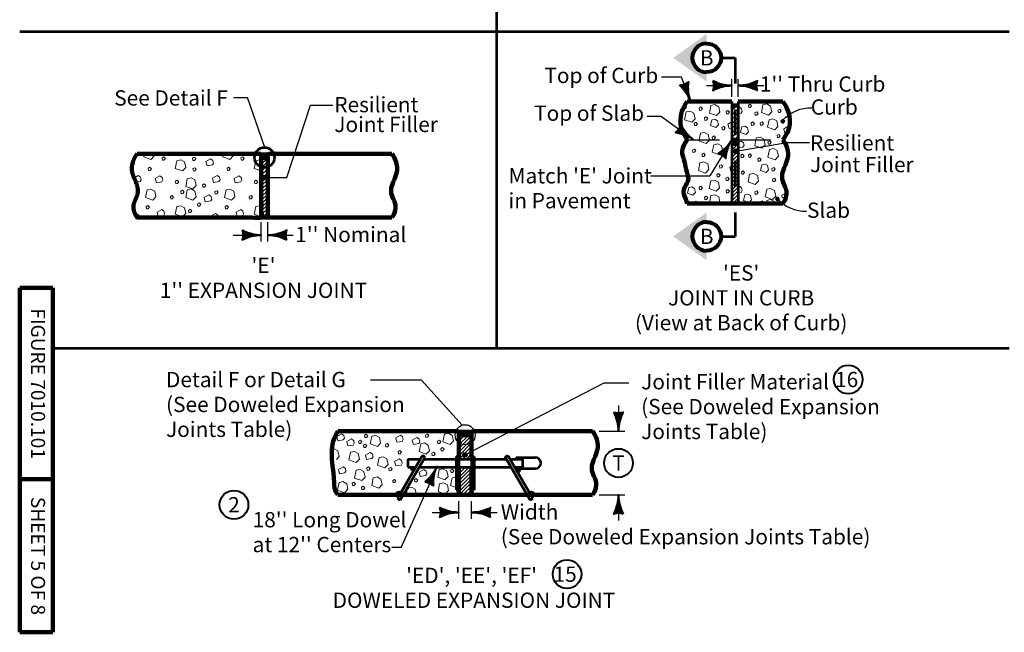
# Model space of a CAD drawing. Units: feet. Extents: x 17533 to 20668, y 8976 to 10990.
# Drawn here: x 17533 to 19077, y 8980 to 9941 of the extents above; entities that cross this region are included whole.
import ezdxf
from ezdxf.enums import TextEntityAlignment as Align

# ---------------------------------------------------------------- set-up
doc = ezdxf.new("R2010")
doc.units = ezdxf.units.FT
doc.header["$MEASUREMENT"] = 0
doc.linetypes.add('DGN Style 3', pattern=[70.6763, 50.483072, -20.193229])
doc.linetypes.add('DGN Style 4', pattern=[80.823398, 40.386457, -20.193229, 0.050483, -20.193229])
for name, color, linetype, lineweight in [('dsnStdBlock', 7, 'Continuous', 140), ('dsnStdLineWork', 7, 'Continuous', 30), ('dsnStdSection', 200, 'DGN Style 4', 53), ('Level 2', 7, 'Continuous', 0), ('Level 3', 7, 'Continuous', 0), ('Level 5', 7, 'Continuous', 0)]:
    doc.layers.add(name, color=color, linetype=linetype, lineweight=lineweight)
doc.styles.add('Style-Arial', font='ARIAL.TTF')

# ---------------------------------------------------------------- blocks, each defined once
blk = doc.blocks.new('DOT')
at = {"layer": 'Level 2', "color": 140, "linetype": 'Continuous', "lineweight": 30, "flags": 128}
blk.add_lwpolyline([(-0.3, -3.2), (0.9, -2.7), (2.7, -2.1), (3.1, -0.2), (2.8, 1.4), (1.7, 2.9), (-0.1, 2.7), (-1.9, 2.5), (-2.8, 1), (-3, -0.5), (-1.9, -2.6), (-0.5, -2.7), (1.3, -2.3), (2.8, -1.1), (2.8, 0.7), (1.6, 2.1), (-0.1, 2.2), (-1.9, 1.9), (-2.2, 0.8), (-2.6, -0.4), (-1.7, -1.9), (-0.3, -1.9), (1.2, -1.6), (2.3, -0.8), (1.7, 0.7), (0.6, 1.6), (-1, 1.7), (-1.4, 0.9), (-1.8, -0.1), (-1.1, -1.3), (0.1, -1.6), (1.1, -1), (1.1, 0.1), (0.6, 0.9), (-0.4, 1.2), (-0.9, 0.8), (-1.2, 0.1), (-0.7, -0.8), (0, -1), (0.7, -0.5), (0.6, 0.1), (0.1, 0.5), (-0.6, 0.5), (-0.6, 0), (0, -0.3)], dxfattribs=at)
at = {"layer": 'Level 2', "color": 140, "linetype": 'Continuous', "lineweight": 30}
blk.add_circle((0, 0), 3.5, dxfattribs=at)
blk = doc.blocks.new('CIR35')
at = {"layer": 'Level 2', "color": 6, "linetype": 'Continuous', "lineweight": 40}
blk.add_circle((0, 0), 15, dxfattribs=at)
blk = doc.blocks.new('MLD')
at = {"layer": 'Level 2', "color": 140, "linetype": 'Continuous', "lineweight": 0}
blk.add_line((0, 0), (-19.2, 0), dxfattribs=at)
at = {"layer": 'Level 2', "color": 140, "linetype": 'Continuous', "lineweight": 40, "flags": 128}
blk.add_lwpolyline([(-20, 5, -0.156), (-20, -5, -0.123106), (0, 0, -0.123106)], format="xyb", close=True, dxfattribs=at)
blk.add_lwpolyline([(-18.8, 3.6), (-18.1, 0), (-18.9, -3.6), (-14.6, -1.5), (-7.7, 0), (-15.1, 1.7), (-18.2, 3.1), (-17.4, 0), (-17.7, -2.3), (-14.9, -1), (-11.1, 0), (-15.2, 1.2), (-17.3, 1.9), (-16.9, -1.2), (-14.1, 0), (-16.3, 0.7), (-16.3, -0.4), (-15.3, 0)], dxfattribs=at)
blk = doc.blocks.new('MLD_1')
at = {"layer": 'Level 2', "color": 140, "linetype": 'Continuous', "lineweight": 0}
blk.add_line((0, 0), (-19.2, 0), dxfattribs=at)
at = {"layer": 'Level 2', "color": 140, "linetype": 'Continuous', "lineweight": 40, "flags": 128}
blk.add_lwpolyline([(-20, 5, -0.156), (-20, -5, -0.123106), (0, 0, -0.123106)], format="xyb", close=True, dxfattribs=at)
blk.add_lwpolyline([(-18.8, 3.6), (-18.1, 0), (-18.9, -3.6), (-14.6, -1.5), (-7.7, 0), (-15.1, 1.7), (-18.2, 3.1), (-17.4, 0), (-17.7, -2.3), (-14.9, -1), (-11.1, 0), (-15.2, 1.2), (-17.3, 1.9), (-16.9, -1.2), (-14.1, 0), (-16.3, 0.7), (-16.3, -0.4), (-15.3, 0)], dxfattribs=at)
blk = doc.blocks.new('MLD_2')
at = {"layer": 'Level 2', "color": 140, "linetype": 'Continuous', "lineweight": 0}
blk.add_line((0, 0), (-19.2, 0), dxfattribs=at)
at = {"layer": 'Level 2', "color": 140, "linetype": 'Continuous', "lineweight": 40, "flags": 128}
blk.add_lwpolyline([(-20, 5, -0.156), (-20, -5, -0.123106), (0, 0, -0.123106)], format="xyb", close=True, dxfattribs=at)
blk.add_lwpolyline([(-18.8, 3.6), (-18.1, 0), (-18.9, -3.6), (-14.6, -1.5), (-7.7, 0), (-15.1, 1.7), (-18.2, 3.1), (-17.4, 0), (-17.7, -2.3), (-14.9, -1), (-11.1, 0), (-15.2, 1.2), (-17.3, 1.9), (-16.9, -1.2), (-14.1, 0), (-16.3, 0.7), (-16.3, -0.4), (-15.3, 0)], dxfattribs=at)
blk = doc.blocks.new('MLD_4')
at = {"layer": 'Level 2', "color": 140, "linetype": 'Continuous', "lineweight": 0}
blk.add_line((0, 0), (-19.2, 0), dxfattribs=at)
at = {"layer": 'Level 2', "color": 140, "linetype": 'Continuous', "lineweight": 40, "flags": 128}
blk.add_lwpolyline([(-20, 5, -0.156), (-20, -5, -0.123106), (0, 0, -0.123106)], format="xyb", close=True, dxfattribs=at)
blk.add_lwpolyline([(-18.8, 3.6), (-18.1, 0), (-18.9, -3.6), (-14.6, -1.5), (-7.7, 0), (-15.1, 1.7), (-18.2, 3.1), (-17.4, 0), (-17.7, -2.3), (-14.9, -1), (-11.1, 0), (-15.2, 1.2), (-17.3, 1.9), (-16.9, -1.2), (-14.1, 0), (-16.3, 0.7), (-16.3, -0.4), (-15.3, 0)], dxfattribs=at)
blk = doc.blocks.new('MLD_3')
at = {"layer": 'Level 2', "color": 140, "linetype": 'Continuous', "lineweight": 0}
blk.add_line((0, 0), (-19.2, 0), dxfattribs=at)
at = {"layer": 'Level 2', "color": 140, "linetype": 'Continuous', "lineweight": 40, "flags": 128}
blk.add_lwpolyline([(-20, 5, -0.156), (-20, -5, -0.123106), (0, 0, -0.123106)], format="xyb", close=True, dxfattribs=at)
blk.add_lwpolyline([(-18.8, 3.6), (-18.1, 0), (-18.9, -3.6), (-14.6, -1.5), (-7.7, 0), (-15.1, 1.7), (-18.2, 3.1), (-17.4, 0), (-17.7, -2.3), (-14.9, -1), (-11.1, 0), (-15.2, 1.2), (-17.3, 1.9), (-16.9, -1.2), (-14.1, 0), (-16.3, 0.7), (-16.3, -0.4), (-15.3, 0)], dxfattribs=at)
blk = doc.blocks.new('MLD_6')
at = {"layer": 'Level 2', "color": 140, "linetype": 'Continuous', "lineweight": 0}
blk.add_line((0, 0), (-19.2, 0), dxfattribs=at)
at = {"layer": 'Level 2', "color": 140, "linetype": 'Continuous', "lineweight": 40, "flags": 128}
blk.add_lwpolyline([(-20, 5, -0.156), (-20, -5, -0.123106), (0, 0, -0.123106)], format="xyb", close=True, dxfattribs=at)
blk.add_lwpolyline([(-18.8, 3.6), (-18.1, 0), (-18.9, -3.6), (-14.6, -1.5), (-7.7, 0), (-15.1, 1.7), (-18.2, 3.1), (-17.4, 0), (-17.7, -2.3), (-14.9, -1), (-11.1, 0), (-15.2, 1.2), (-17.3, 1.9), (-16.9, -1.2), (-14.1, 0), (-16.3, 0.7), (-16.3, -0.4), (-15.3, 0)], dxfattribs=at)
blk = doc.blocks.new('SA')
at = {"layer": 'dsnStdSection', "linetype": 'Continuous', "lineweight": 0, "extrusion": (0, 0, -1)}
blk.add_hatch(color=200, dxfattribs=at).paths.add_polyline_path([(0, 150, 1.000091), (0, -150), (0, -150), (0, -250), (-350, 0), (0, 250), (0, 150)])
at = {"layer": 'dsnStdSection', "color": 200, "linetype": 'Continuous', "lineweight": 80}
blk.add_arc((0, 0), 150, 90.0052, 269.9948, dxfattribs=at)
at = {"layer": 'dsnStdSection', "color": 200, "linetype": 'Continuous', "lineweight": 80, "extrusion": (0, 0, -1)}
blk.add_arc((0, 0), 150, 90.0052, 269.9948, dxfattribs=at)
blk = doc.blocks.new('SA_1')
at = {"layer": 'dsnStdSection', "linetype": 'Continuous', "lineweight": 0, "extrusion": (0, 0, -1)}
blk.add_hatch(color=256, dxfattribs=at).paths.add_polyline_path([(0, 150, 1.000091), (0, -150), (0, -150), (0, -250), (-350, 0), (0, 250), (0, 150)])
at = {"layer": 'dsnStdSection', "linetype": 'Continuous', "lineweight": 80}
blk.add_arc((0, 0), 150, 90.0052, 269.9948, dxfattribs=at)
at = {"layer": 'dsnStdSection', "linetype": 'Continuous', "lineweight": 80, "extrusion": (0, 0, -1)}
blk.add_arc((0, 0), 150, 90.0052, 269.9948, dxfattribs=at)
blk = doc.blocks.new('CIR35_2')
at = {"layer": 'Level 2', "color": 140, "linetype": 'Continuous', "lineweight": 40}
blk.add_circle((0, 0), 15, dxfattribs=at)

msp = doc.modelspace()

# ---------------------------------------------------------------- linework, layer by layer
at = {"layer": 'dsnStdLineWork', "color": 7, "linetype": 'Continuous', "lineweight": 53}
for p, q in [((18280.8, 10990), (18280.8, 9425.1)), ((17532.5, 9922.5), (18280.8, 9922.5)), ((18280.8, 9922.5), (19084.8, 9922.5)), ((19084.8, 9425.1), (17584.5, 9425.1))]:
    msp.add_line(p, q, dxfattribs=at)
at = {"layer": 'Level 2', "color": 200, "linetype": 'DGN Style 4', "lineweight": 53}
for p, q in [((18632.8, 9881), (18654.9, 9881)), ((18654.9, 9881), (18654.9, 9601)), ((18632.8, 9601), (18654.9, 9601))]:
    msp.add_line(p, q, dxfattribs=at)
at = {"layer": 'Level 2', "color": 140, "linetype": 'Continuous', "lineweight": 30}
for p, q in [((18570.8, 9850.6), (18539.2, 9850.6)), ((18585.1, 9812.5), (18570.8, 9850.6)), ((18649.9, 9820), (18649.9, 9847.4)), ((18659.9, 9820), (18659.9, 9847.4)), ((18609.8, 9837.4), (18649.9, 9837.4)), ((18659.9, 9837.4), (18700.1, 9837.4)), ((17868.2, 9818.7), (17889.9, 9818.7)), ((17916.9, 9740.5), (17889.9, 9818.7)), ((17951.7, 9693.1), (17988.9, 9806.7)), ((17988.9, 9806.7), (18023.8, 9806.7)), ((18539.2, 9789.1), (18517, 9789.1)), ((18539.2, 9789.1), (18589.9, 9752.5)), ((18649.9, 9752.5), (18615.3, 9696.1)), ((18656, 9734.4), (18736.4, 9748.1)), ((18736.4, 9748.1), (18771.4, 9748.1)), ((17916.1, 9693.1), (17951.7, 9693.1)), ((18522.2, 9696.1), (18615.3, 9696.1)), ((17911.6, 9593), (17911.6, 9623)), ((17921.6, 9593), (17921.6, 9623)), ((17867.5, 9603), (17911.6, 9603)), ((17921.6, 9603), (17961.7, 9603)), ((18163.1, 9375.4), (18082.9, 9375.4)), ((18226.7, 9304.7), (18163.1, 9375.4)), ((18230.9, 9258.2), (18449.5, 9371.5)), ((18449.5, 9371.5), (18488.2, 9371.5)), ((18472, 9335.5), (18472, 9295.5)), ((18441.4, 9295.5), (18482, 9295.5)), ((18131.1, 9112.9), (18187.3, 9239.2)), ((18441.4, 9195.5), (18482, 9195.5)), ((18472, 9195.5), (18472, 9155.5)), ((18221.4, 9158.1), (18221.4, 9185.5)), ((18241.4, 9158.1), (18241.4, 9185.5)), ((18179.4, 9168.1), (18221.4, 9168.1)), ((18241.4, 9168.1), (18281.5, 9168.1)), ((18131.1, 9112.9), (18116.6, 9112.9))]:
    msp.add_line(p, q, dxfattribs=at)
at = {"layer": 'Level 2', "color": 7, "linetype": 'Continuous', "lineweight": 106}
for p, q in [((18649.9, 9812.5), (18579.9, 9812.5)), ((18729.9, 9812.5), (18659.9, 9812.5)), ((18649.9, 9806.3), (18659.9, 9806.3)), ((18649.9, 9752.5), (18659.9, 9752.5)), ((18649.9, 9751.3), (18659.9, 9751.3)), ((18649.9, 9746.3), (18659.9, 9746.3)), ((17911.2, 9729.2), (17921.9, 9729.2)), ((17921.6, 9729.2), (17921.6, 9724.2)), ((17924.1, 9730.4), (18116.6, 9730.4)), ((18579.9, 9652.5), (18729.9, 9652.5)), ((17921.6, 9630.4), (18116.6, 9630.4)), ((18031.4, 9295.5), (18218.9, 9295.5)), ((18221, 9294.2), (18241.7, 9294.2)), ((18221.4, 9293), (18221.4, 9289.2)), ((18221.4, 9289.2), (18221.4, 9251.7)), ((18221.4, 9289.2), (18241.4, 9289.2)), ((18241.4, 9289.2), (18241.4, 9293)), ((18241.4, 9289.2), (18241.4, 9251.7)), ((18243.9, 9295.5), (18431.4, 9295.5)), ((18221.4, 9239.2), (18221.4, 9195.5)), ((18241.4, 9239.2), (18241.4, 9195.5)), ((18221.4, 9195.5), (18031.4, 9195.5)), ((18241.4, 9195.5), (18221.4, 9195.5)), ((18241.4, 9195.5), (18431.4, 9195.5))]:
    msp.add_line(p, q, dxfattribs=at)
at = {"layer": 'Level 2', "color": 7, "linetype": 'Continuous', "lineweight": 53}
for p, q in [((18649.9, 9812.5), (18649.9, 9652.5)), ((18659.9, 9812.5), (18659.9, 9652.5)), ((18125.2, 9189.6), (18163.2, 9255.5)), ((18217.4, 9255.7), (18221.4, 9255.7)), ((18217.4, 9255.7), (18217.4, 9203.5)), ((18221.4, 9255.7), (18221.4, 9203.5)), ((18241.4, 9255.7), (18241.4, 9203.5)), ((18241.4, 9255.7), (18245.4, 9255.7)), ((18245.4, 9255.7), (18245.4, 9203.5)), ((18337.5, 9189.6), (18299.5, 9255.5)), ((18311.4, 9254.2), (18341.4, 9254.2)), ((18311.4, 9254.2), (18311.4, 9251.7)), ((18129.5, 9187.1), (18167.6, 9253)), ((18141.4, 9251.7), (18141.4, 9239.2)), ((18141.4, 9251.7), (18161.1, 9251.7)), ((18141.4, 9239.2), (18153.9, 9239.2)), ((18159.6, 9239.2), (18241.4, 9239.2)), ((18166.9, 9251.7), (18221.4, 9251.7)), ((18221.4, 9251.7), (18295.9, 9251.7)), ((18241.4, 9239.2), (18303.1, 9239.2)), ((18333.2, 9187.1), (18295.1, 9253)), ((18301.6, 9251.7), (18321.4, 9251.7)), ((18308.9, 9239.2), (18321.4, 9239.2)), ((18311.4, 9239.2), (18311.4, 9236.7)), ((18321.4, 9251.7), (18321.4, 9239.2)), ((18311.4, 9236.7), (18341.4, 9236.7)), ((18217.4, 9203.5), (18221.4, 9203.5)), ((18241.4, 9203.5), (18245.4, 9203.5)), ((18129.5, 9187.1), (18125.2, 9189.6)), ((18333.2, 9187.1), (18337.5, 9189.6))]:
    msp.add_line(p, q, dxfattribs=at)
at = {"layer": 'Level 2', "color": 7, "linetype": 'DGN Style 3', "lineweight": 30}
for p, q in [((18579.9, 9752.5), (18649.9, 9752.5)), ((18659.9, 9752.5), (18729.9, 9752.5))]:
    msp.add_line(p, q, dxfattribs=at)
at = {"layer": 'Level 2', "color": 7, "linetype": 'Continuous', "lineweight": 0, "flags": 128}
for points in [[(18697, 9811.1), (18692.9, 9812.5)], [(18698.3, 9812.5), (18697, 9811.1)], [(18713.9, 9812.5), (18714.2, 9810.9)], [(18714.2, 9810.9), (18716.7, 9811.1)], [(18716.7, 9811.1), (18717.8, 9812.5)], [(18573.5, 9801), (18577, 9801.6)], [(18577, 9801.6), (18578.7, 9804.4)], [(18577.7, 9808.4), (18577.6, 9808.6)], [(18578.7, 9804.4), (18577.7, 9808.4)], [(18649.9, 9798.2), (18658, 9806.3)], [(18649.9, 9791.1), (18659.9, 9801.1)], [(18649.9, 9784.1), (18659.9, 9794.1)], [(18661.6, 9803.6), (18659.9, 9802.7)], [(18659.9, 9793.3), (18664.5, 9794.1)], [(18665.2, 9800.9), (18661.6, 9803.6)], [(18664.5, 9794.1), (18666.2, 9796.9)], [(18666.2, 9796.9), (18665.2, 9800.9)], [(18649.9, 9780.5), (18643.7, 9776.9)], [(18649.9, 9777), (18659.9, 9787)], [(18649.9, 9769.9), (18659.9, 9779.9)], [(18643.7, 9776.9), (18645.4, 9770.2)], [(18645.4, 9770.2), (18649.9, 9770.9)], [(18649.9, 9762.8), (18659.9, 9772.8)], [(18649.9, 9755.8), (18659.9, 9765.8)], [(18738.4, 9773.6), (18731.2, 9769.4)], [(18731.2, 9769.4), (18732.9, 9762.7)], [(18732.9, 9762.7), (18736.3, 9763.3)], [(18739.7, 9772.7), (18738.4, 9773.6)], [(18577, 9758), (18576.5, 9757.7)], [(18580.6, 9755.3), (18577, 9758)], [(18653.8, 9752.5), (18659.9, 9758.7)], [(18664.5, 9750.5), (18659.9, 9747.9)], [(18668.1, 9747.8), (18664.5, 9750.5)], [(18669.1, 9743.8), (18668.1, 9747.8)], [(18649.9, 9741.6), (18654.6, 9746.3)], [(18649.9, 9736), (18659.9, 9746)], [(18649.9, 9730.3), (18659.9, 9740.3)], [(18649.9, 9724.7), (18659.9, 9734.7)], [(18659.9, 9739.8), (18667.3, 9740.9)], [(18667.3, 9740.9), (18669.1, 9743.8)], [(17711.7, 9720), (17711.2, 9720.4)], [(17712.7, 9716), (17711.7, 9720)], [(17727.2, 9725.7), (17728.2, 9730.4)], [(17738.5, 9721.7), (17727.2, 9725.7)], [(17743.7, 9727.1), (17738.5, 9721.7)], [(17742.9, 9730.4), (17743.7, 9727.1)], [(17851.1, 9725.7), (17852, 9730.4)], [(17862.3, 9721.7), (17851.1, 9725.7)], [(17867.5, 9727.1), (17862.3, 9721.7)], [(17866.8, 9730.4), (17867.5, 9727.1)], [(17900.4, 9707.6), (17902.9, 9719.6)], [(17902.9, 9719.6), (17909, 9721)], [(17909, 9721), (17911.6, 9719.5)], [(17911.6, 9719.6), (17916.2, 9724.2)], [(17911.6, 9713.9), (17921.6, 9723.9)], [(17911.6, 9708.2), (17921.6, 9718.2)], [(18649.9, 9719), (18659.9, 9729)], [(18649.9, 9713.3), (18659.9, 9723.3)], [(18649.9, 9707.7), (18659.9, 9717.7)], [(17708.9, 9712.8), (17711, 9713.1)], [(17711, 9713.1), (17712.7, 9716)], [(17911.6, 9703.6), (17900.4, 9707.6)], [(17911.6, 9702.6), (17921.6, 9712.6)], [(17911.6, 9696.9), (17921.6, 9706.9)], [(17911.6, 9691.3), (17921.6, 9701.3)], [(18649.9, 9711.5), (18646.4, 9709.4)], [(18646.4, 9709.4), (18648.1, 9702.8)], [(18648.1, 9702.8), (18649.9, 9703.1)], [(18649.9, 9702), (18659.9, 9712)], [(18649.9, 9696.4), (18659.9, 9706.4)], [(17718.4, 9696.5), (17711.9, 9692.7)], [(17714.6, 9685.9), (17721.3, 9686.9)], [(17722.1, 9693.8), (17718.4, 9696.5)], [(17721.3, 9686.9), (17723, 9689.8)], [(17723, 9689.8), (17722.1, 9693.8)], [(17911.6, 9685.6), (17921.6, 9695.6)], [(17911.6, 9680), (17921.6, 9690)], [(18649.9, 9690.7), (18659.9, 9700.7)], [(18649.9, 9685.1), (18659.9, 9695.1)], [(18649.9, 9679.4), (18659.9, 9689.4)], [(17720.1, 9670.1), (17718, 9672.5)], [(17911.6, 9673), (17909, 9671.7)], [(17909, 9671.7), (17909.6, 9667.8)], [(17911.6, 9674.3), (17921.6, 9684.3)], [(17911.6, 9668.6), (17921.6, 9678.6)], [(17911.6, 9663), (17921.6, 9673)], [(18576.7, 9677.5), (18577, 9677.5)], [(18577, 9677.5), (18578.7, 9680.4)], [(18578.7, 9680.4), (18578.2, 9682.5)], [(18649.9, 9673.7), (18659.9, 9683.7)], [(18649.9, 9668.1), (18659.9, 9678.1)], [(18649.9, 9662.4), (18659.9, 9672.4)], [(18661.6, 9679.6), (18659.9, 9678.6)], [(18665.2, 9676.9), (18661.6, 9679.6)], [(18664.5, 9670), (18666.2, 9672.9)], [(18666.2, 9672.9), (18665.2, 9676.9)], [(17717.3, 9667.4), (17718, 9667.5)], [(17718, 9667.5), (17720.1, 9670.1)], [(17909.6, 9667.8), (17911.6, 9668)], [(17911.6, 9657.3), (17921.6, 9667.3)], [(17911.6, 9651.7), (17921.6, 9661.7)], [(17911.6, 9646), (17921.6, 9656)], [(18593.4, 9656.1), (18590.6, 9654.6)], [(18595.7, 9653.6), (18593.4, 9656.1)], [(18614.6, 9652.9), (18617.1, 9664.9)], [(18617.1, 9664.9), (18623.2, 9666.3)], [(18623.2, 9666.3), (18629.2, 9663)], [(18629.2, 9663), (18631.1, 9654.2)], [(18649.9, 9656.5), (18643.7, 9652.9)], [(18649.9, 9656.8), (18659.9, 9666.8)], [(18651.3, 9652.5), (18659.9, 9661.1)], [(18657, 9652.5), (18659.9, 9655.5)], [(18659.9, 9669.3), (18664.5, 9670)], [(18697.2, 9656.6), (18694.3, 9655.1)], [(18694.3, 9655.1), (18694.7, 9652.5)], [(18699.5, 9654.2), (18697.2, 9656.6)], [(18703.6, 9652.5), (18704.6, 9657.4)], [(18704.6, 9657.4), (18710.7, 9658.7)], [(18710.7, 9658.7), (18716.7, 9655.5)], [(18716.7, 9655.5), (18717.3, 9652.5)], [(17900.4, 9635.7), (17902.9, 9647.8)], [(17902.9, 9647.8), (17909, 9649.1)], [(17909, 9649.1), (17911.6, 9647.7)], [(17911.6, 9640.4), (17921.6, 9650.4)], [(17911.6, 9634.7), (17921.6, 9644.7)], [(18590.6, 9654.6), (18590.9, 9652.5)], [(18594.8, 9652.5), (18595.7, 9653.6)], [(18615.7, 9652.5), (18614.6, 9652.9)], [(18631.1, 9654.2), (18629.4, 9652.5)], [(18643.7, 9652.9), (18643.8, 9652.5)], [(18698.2, 9652.5), (18699.5, 9654.2)], [(17715.9, 9637.1), (17713.7, 9635.8)], [(17719.6, 9634.4), (17715.9, 9637.1)], [(17720.5, 9630.4), (17719.6, 9634.4)], [(17802.7, 9630.4), (17806, 9631.1)], [(17806, 9631.1), (17807.3, 9630.4)], [(17839.8, 9637.1), (17832.5, 9632.9)], [(17832.5, 9632.9), (17833.2, 9630.4)], [(17843.4, 9634.4), (17839.8, 9637.1)], [(17844.4, 9630.4), (17843.4, 9634.4)], [(17911.6, 9631.7), (17900.4, 9635.7)], [(17913, 9630.4), (17921.6, 9639)], [(17918.6, 9630.4), (17921.6, 9633.4)], [(18221.4, 9279.6), (18231, 9289.2)], [(18221.4, 9273.9), (18236.4, 9288.9)], [(18221.4, 9268.3), (18241.4, 9288.3)], [(18221.4, 9262.6), (18241.4, 9282.6)], [(18221.4, 9257), (18241.4, 9277)], [(18221.8, 9251.7), (18241.4, 9271.3)], [(18023.6, 9267.1), (18025.9, 9267.6)], [(18025.9, 9267.6), (18031.8, 9264.4)], [(18033.7, 9255.6), (18029.4, 9251.1)], [(18031.8, 9264.4), (18033.7, 9255.6)], [(18227.4, 9251.7), (18241.4, 9265.7)], [(18233.1, 9251.7), (18241.4, 9260)], [(18238.7, 9251.7), (18241.4, 9254.3)], [(18221.4, 9223), (18237.6, 9239.2)], [(18221.4, 9228.7), (18231.9, 9239.2)], [(18221.4, 9234.3), (18226.2, 9239.2)], [(18208.6, 9210.3), (18211.1, 9222.3)], [(18211.1, 9222.3), (18217.2, 9223.7)], [(18217.2, 9223.7), (18221.4, 9221.4)], [(18221.4, 9217.4), (18241.4, 9237.4)], [(18221.4, 9211.7), (18241.4, 9231.7)], [(18221.4, 9206.1), (18241.4, 9226.1)], [(18141, 9206.3), (18147.1, 9207.6)], [(18147.1, 9207.6), (18153, 9204.4)], [(18219.9, 9206.3), (18208.6, 9210.3)], [(18221.4, 9207.8), (18219.9, 9206.3)], [(18221.4, 9200.4), (18241.4, 9220.4)], [(18222.1, 9195.5), (18241.4, 9214.7)], [(18227.7, 9195.5), (18241.4, 9209.1)], [(18026.7, 9205.7), (18029.1, 9204.4)], [(18029.1, 9204.4), (18030.9, 9196.2)], [(18138.7, 9195.5), (18141, 9206.3)], [(18153, 9204.4), (18154.9, 9195.6)], [(18154.9, 9195.6), (18154.8, 9195.5)], [(18233.4, 9195.5), (18241.4, 9203.4)]]:
    msp.add_lwpolyline(points, dxfattribs=at)
for points in [[(18578.1, 9796.1), (18584.2, 9797.4), (18590.2, 9794.2), (18592.1, 9785.4), (18586.9, 9780), (18575.6, 9784)], [(18598.6, 9802.3), (18599.2, 9798.5), (18601.6, 9798.7), (18603.7, 9801.4), (18601.4, 9803.9)], [(18617.1, 9806.3), (18623.2, 9807.7), (18629.2, 9804.4), (18631.1, 9795.6), (18625.9, 9790.3), (18614.6, 9794.3)], [(18640.8, 9797), (18641.4, 9793.2), (18643.9, 9793.4), (18646, 9796), (18643.7, 9798.5)], [(18675.8, 9806.9), (18676.3, 9803.1), (18678.8, 9803.2), (18680.9, 9805.9), (18678.6, 9808.4)], [(18686.1, 9794.8), (18686.6, 9791), (18689.1, 9791.2), (18691.2, 9793.9), (18688.9, 9796.4)], [(18698.5, 9807.2), (18704.7, 9808.6), (18710.6, 9805.3), (18712.5, 9796.5), (18707.3, 9791.2), (18696.1, 9795.2)], [(18722.2, 9799), (18722.8, 9795.2), (18725.3, 9795.4), (18727.4, 9798), (18725.1, 9800.5)], [(18590.6, 9778.6), (18591.1, 9774.8), (18593.6, 9775), (18595.7, 9777.7), (18593.4, 9780.2)], [(18606.8, 9786.7), (18607.4, 9782.8), (18609.9, 9783), (18612, 9785.7), (18609.7, 9788.2)], [(18618.3, 9783.8), (18622.9, 9784.8), (18627.4, 9782.3), (18628.8, 9775.7), (18624.9, 9771.7), (18616.5, 9774.7)], [(18680.1, 9778.9), (18680.6, 9775.1), (18683.1, 9775.3), (18685.2, 9778), (18682.9, 9780.5)], [(18694.3, 9779.2), (18694.9, 9775.3), (18697.3, 9775.5), (18699.5, 9778.2), (18697.2, 9780.7)], [(18708.2, 9784), (18714.3, 9785.4), (18720.2, 9782.1), (18722.1, 9773.3), (18717, 9768), (18705.7, 9772)], [(18600.7, 9762.8), (18606.8, 9764.1), (18612.7, 9760.9), (18614.6, 9752.1), (18609.5, 9746.7), (18598.2, 9750.7)], [(18634.3, 9771.9), (18634.9, 9768.1), (18637.4, 9768.3), (18639.5, 9770.9), (18637.2, 9773.4)], [(18665.4, 9772.8), (18670, 9773.8), (18674.4, 9771.4), (18675.9, 9764.8), (18672, 9760.8), (18663.5, 9763.8)], [(18619, 9756.8), (18619.6, 9753), (18622.1, 9753.2), (18624.2, 9755.9), (18621.9, 9758.4)], [(18688.2, 9755.3), (18694.3, 9756.6), (18700.2, 9753.4), (18702.1, 9744.6), (18697, 9739.2), (18685.7, 9743.2)], [(18706.5, 9749.3), (18707.1, 9745.5), (18709.6, 9745.7), (18711.7, 9748.4), (18709.4, 9750.9)], [(18720.7, 9759.5), (18721.2, 9755.6), (18723.7, 9755.8), (18725.8, 9758.5), (18723.5, 9761)], [(18588.3, 9736.4), (18588.8, 9732.6), (18591.3, 9732.8), (18593.4, 9735.4), (18591.1, 9737.9)], [(18621.5, 9744.8), (18627.6, 9746.1), (18633.6, 9742.9), (18635.5, 9734.1), (18630.3, 9728.8), (18619, 9732.8)], [(18709, 9737.3), (18715.1, 9738.6), (18721, 9735.4), (18723, 9726.6), (18717.8, 9721.2), (18706.5, 9725.3)], [(17755.9, 9724.2), (17756.5, 9720.4), (17758.9, 9720.6), (17761.1, 9723.3), (17758.8, 9725.7)], [(17779, 9719.6), (17785.1, 9721), (17791.1, 9717.7), (17793, 9708.9), (17787.8, 9703.6), (17776.5, 9707.6)], [(17803.5, 9723.8), (17804.1, 9720), (17806.5, 9720.2), (17808.6, 9722.9), (17806.3, 9725.4)], [(17824.7, 9718.5), (17826.4, 9711.8), (17834.8, 9713.1), (17836.5, 9716), (17835.6, 9720), (17832, 9722.7)], [(17879.7, 9724.2), (17880.3, 9720.4), (17882.8, 9720.6), (17884.9, 9723.3), (17882.6, 9725.7)], [(18599.8, 9716.4), (18605.9, 9717.7), (18611.9, 9714.5), (18613.8, 9705.7), (18608.6, 9700.3), (18597.3, 9704.3)], [(18603, 9730.1), (18603.5, 9726.3), (18606, 9726.5), (18608.1, 9729.1), (18605.8, 9731.6)], [(18663.9, 9728.4), (18664.4, 9724.6), (18666.9, 9724.8), (18669, 9727.5), (18666.7, 9729.9)], [(18675.8, 9728.9), (18676.3, 9725.1), (18678.8, 9725.3), (18680.9, 9727.9), (18678.6, 9730.4)], [(18690.5, 9722.6), (18691, 9718.8), (18693.5, 9718.9), (18695.6, 9721.6), (18693.3, 9724.1)], [(17733.9, 9707.8), (17734.5, 9704), (17737, 9704.1), (17739.1, 9706.8), (17736.8, 9709.3)], [(17804.4, 9707.2), (17805, 9703.4), (17807.5, 9703.6), (17809.6, 9706.3), (17807.3, 9708.7)], [(17857.8, 9707.8), (17858.3, 9704), (17860.8, 9704.1), (17862.9, 9706.8), (17860.6, 9709.3)], [(18630.3, 9711.9), (18630.9, 9708.1), (18633.4, 9708.3), (18635.5, 9711), (18633.2, 9713.4)], [(18664.8, 9702.2), (18665.3, 9698.4), (18667.8, 9698.6), (18669.9, 9701.2), (18667.6, 9703.7)], [(18696.8, 9713.4), (18701.4, 9714.4), (18705.8, 9712), (18707.3, 9705.4), (18703.4, 9701.3), (18694.9, 9704.4)], [(18712.6, 9707.3), (18713.2, 9703.5), (18715.7, 9703.7), (18717.8, 9706.3), (18715.5, 9708.8)], [(17745.2, 9691.9), (17746.9, 9685.2), (17755.3, 9686.6), (17757, 9689.4), (17756.1, 9693.4), (17752.4, 9696.1)], [(17776.9, 9687.3), (17777.5, 9683.5), (17780, 9683.7), (17782.1, 9686.4), (17779.8, 9688.9)], [(17795.5, 9691.3), (17801.6, 9692.7), (17807.5, 9689.4), (17809.4, 9680.6), (17804.2, 9675.3), (17793, 9679.3)], [(17835, 9692.3), (17836.7, 9685.6), (17845.1, 9686.9), (17846.9, 9689.8), (17845.9, 9693.8), (17842.3, 9696.5)], [(17869, 9691.9), (17870.8, 9685.2), (17879.2, 9686.6), (17880.9, 9689.4), (17879.9, 9693.4), (17876.3, 9696.1)], [(17900.8, 9687.3), (17901.3, 9683.5), (17903.8, 9683.7), (17905.9, 9686.4), (17903.6, 9688.9)], [(18616.6, 9688), (18622.8, 9689.3), (18628.7, 9686.1), (18630.6, 9677.3), (18625.4, 9672), (18614.2, 9676)], [(18626.1, 9698.2), (18626.7, 9694.3), (18629.2, 9694.5), (18631.3, 9697.2), (18629, 9699.7)], [(18640.6, 9692.3), (18641.1, 9688.4), (18643.6, 9688.6), (18645.7, 9691.3), (18643.4, 9693.8)], [(18677.7, 9698.3), (18683.8, 9699.7), (18689.8, 9696.4), (18691.7, 9687.6), (18686.5, 9682.3), (18675.2, 9686.3)], [(18713.6, 9690.7), (18714.2, 9686.8), (18716.7, 9687), (18718.8, 9689.7), (18716.5, 9692.2)], [(17732.4, 9673.8), (17738.5, 9675.1), (17744.4, 9671.8), (17746.3, 9663.1), (17741.2, 9657.7), (17729.9, 9661.7)], [(17785.1, 9671.7), (17785.7, 9667.8), (17788.2, 9668), (17790.3, 9670.7), (17788, 9673.2)], [(17795.5, 9674), (17801.6, 9675.3), (17807.5, 9672), (17809.4, 9663.2), (17804.2, 9657.9), (17793, 9661.9)], [(17819.2, 9682), (17819.7, 9678.2), (17822.2, 9678.3), (17824.3, 9681), (17822, 9683.5)], [(17838.8, 9671.1), (17839.4, 9667.3), (17841.9, 9667.5), (17844, 9670.1), (17841.7, 9672.6)], [(17856.2, 9673.8), (17862.4, 9675.1), (17868.3, 9671.8), (17870.2, 9663.1), (17865, 9657.7), (17853.7, 9661.7)], [(18582.2, 9677.7), (18586.8, 9678.7), (18591.2, 9676.3), (18592.6, 9669.7), (18588.8, 9665.7), (18580.3, 9668.7)], [(18598.6, 9678.3), (18599.2, 9674.5), (18601.6, 9674.7), (18603.7, 9677.3), (18601.4, 9679.8)], [(18640.8, 9672.9), (18641.4, 9669.1), (18643.9, 9669.3), (18646, 9672), (18643.7, 9674.5)], [(18686.1, 9670.8), (18686.6, 9667), (18689.1, 9667.2), (18691.2, 9669.8), (18688.9, 9672.3)], [(18704.6, 9674.8), (18710.7, 9676.1), (18716.7, 9672.9), (18718.6, 9664.1), (18713.4, 9658.7), (18702.1, 9662.8)], [(17768.9, 9663.6), (17769.5, 9659.8), (17771.9, 9660), (17774, 9662.7), (17771.8, 9665.2)], [(17822, 9661.9), (17823.7, 9655.2), (17832.2, 9656.6), (17833.9, 9659.4), (17832.9, 9663.4), (17829.3, 9666.1)], [(17892.7, 9663.6), (17893.3, 9659.8), (17895.8, 9660), (17897.9, 9662.7), (17895.6, 9665.2)], [(18606.8, 9662.6), (18607.4, 9658.8), (18609.9, 9659), (18612, 9661.7), (18609.7, 9664.1)], [(18670.2, 9666.3), (18674.7, 9667.3), (18679.2, 9664.9), (18680.6, 9658.3), (18676.8, 9654.3), (18668.3, 9657.3)], [(18728.3, 9665.4), (18728.9, 9661.6), (18731.4, 9661.8), (18733.5, 9664.5), (18731.2, 9667)], [(17730.9, 9648), (17731.4, 9644.1), (17733.9, 9644.3), (17736, 9647), (17733.7, 9649.5)], [(17748.1, 9638.8), (17749.8, 9632.1), (17758.2, 9633.4), (17759.9, 9636.3), (17758.9, 9640.3), (17755.3, 9643)], [(17779, 9647.8), (17785.1, 9649.1), (17791.1, 9645.9), (17793, 9637.1), (17787.8, 9631.7), (17776.5, 9635.7)], [(17797.4, 9641.8), (17797.9, 9638), (17800.4, 9638.2), (17802.5, 9640.9), (17800.2, 9643.4)], [(17811.5, 9652), (17812.1, 9648.1), (17814.6, 9648.3), (17816.7, 9651), (17814.4, 9653.5)], [(17854.7, 9648), (17855.3, 9644.1), (17857.8, 9644.3), (17859.9, 9647), (17857.6, 9649.5)], [(17871.9, 9638.8), (17873.6, 9632.1), (17882, 9633.4), (17883.8, 9636.3), (17882.8, 9640.3), (17879.2, 9643)], [(18030.1, 9287.2), (18031.8, 9280.5), (18040.2, 9281.9), (18041.9, 9284.7), (18041, 9288.7), (18037.3, 9291.4)], [(18073.4, 9289.1), (18074, 9285.3), (18076.5, 9285.5), (18078.6, 9288.2), (18076.3, 9290.7)], [(18084.9, 9287.4), (18091, 9288.7), (18096.9, 9285.5), (18098.8, 9276.7), (18093.7, 9271.3), (18082.4, 9275.4)], [(18122.4, 9284.8), (18124.1, 9278.1), (18132.6, 9279.5), (18134.3, 9282.4), (18133.3, 9286.4), (18129.7, 9289)], [(18148.5, 9281.4), (18150.2, 9274.7), (18158.6, 9276.1), (18160.3, 9278.9), (18159.4, 9282.9), (18155.8, 9285.6)], [(18169.3, 9289.4), (18169.9, 9285.6), (18172.4, 9285.8), (18174.5, 9288.5), (18172.2, 9291)], [(18199, 9290.8), (18205.1, 9292.1), (18211, 9288.9), (18212.9, 9280.1), (18207.8, 9274.7), (18196.5, 9278.8)], [(18045.6, 9279), (18047.4, 9272.3), (18055.8, 9273.7), (18057.5, 9276.5), (18056.5, 9280.5), (18052.9, 9283.2)], [(18064.3, 9279.9), (18064.9, 9276), (18067.4, 9276.2), (18069.5, 9278.9), (18067.2, 9281.4)], [(18071.8, 9273.7), (18072.4, 9269.9), (18074.8, 9270.1), (18076.9, 9272.8), (18074.6, 9275.3)], [(18106.6, 9274.5), (18107.1, 9270.7), (18109.6, 9270.9), (18111.7, 9273.6), (18109.4, 9276)], [(18161.6, 9275.5), (18167.7, 9276.9), (18173.6, 9273.6), (18175.5, 9264.8), (18170.3, 9259.5), (18159.1, 9263.5)], [(18188.2, 9279.9), (18188.7, 9276), (18191.2, 9276.2), (18193.3, 9278.9), (18191, 9281.4)], [(18193.3, 9268.5), (18193.8, 9264.6), (18196.3, 9264.8), (18198.4, 9267.5), (18196.1, 9270)], [(18051.6, 9262.5), (18057.7, 9263.8), (18063.7, 9260.6), (18065.6, 9251.8), (18060.4, 9246.4), (18049.1, 9250.4)], [(18075.1, 9257.8), (18076.8, 9251.1), (18085.2, 9252.4), (18087, 9255.3), (18086, 9259.3), (18082.4, 9262)], [(18096.5, 9254.1), (18102.6, 9255.4), (18108.6, 9252.2), (18110.5, 9243.4), (18105.3, 9238), (18094, 9242.1)], [(18126.2, 9263.6), (18126.8, 9259.8), (18129.3, 9260), (18131.4, 9262.7), (18129.1, 9265.2)], [(18179.1, 9260.8), (18179.7, 9257), (18182.2, 9257.2), (18184.3, 9259.9), (18182, 9262.4)], [(18032.6, 9235.3), (18034.3, 9228.6), (18042.7, 9230), (18044.4, 9232.8), (18043.5, 9236.8), (18039.9, 9239.5)], [(18077.1, 9237.8), (18077.6, 9234), (18080.1, 9234.2), (18082.2, 9236.9), (18079.9, 9239.4)], [(18111.7, 9237.2), (18112.3, 9233.4), (18114.8, 9233.6), (18116.9, 9236.3), (18114.6, 9238.7)], [(18120.7, 9247.7), (18122.5, 9241), (18130.9, 9242.3), (18132.6, 9245.2), (18131.6, 9249.2), (18128, 9251.9)], [(18060.3, 9234.1), (18066.5, 9235.4), (18072.4, 9232.2), (18074.3, 9223.4), (18069.1, 9218), (18057.9, 9222)], [(18087.3, 9222.3), (18093.4, 9223.7), (18099.3, 9220.4), (18101.2, 9211.6), (18096, 9206.3), (18084.8, 9210.3)], [(18159.3, 9231.3), (18161, 9224.6), (18169.4, 9226), (18171.2, 9228.8), (18170.2, 9232.8), (18166.6, 9235.5)], [(18190.8, 9235.2), (18196.9, 9236.6), (18202.8, 9233.3), (18204.7, 9224.5), (18199.6, 9219.2), (18188.3, 9223.2)], [(18208.6, 9234.4), (18209.2, 9230.6), (18211.7, 9230.7), (18213.8, 9233.4), (18211.5, 9235.9)], [(18033.5, 9215), (18039.6, 9216.4), (18045.5, 9213.1), (18047.4, 9204.3), (18042.3, 9199), (18031, 9203)], [(18054, 9213.9), (18054.6, 9210.1), (18057.1, 9210.3), (18059.2, 9213), (18056.9, 9215.5)], [(18068.7, 9207.6), (18069.3, 9203.8), (18071.8, 9204), (18073.9, 9206.7), (18071.6, 9209.1)], [(18117.7, 9218.3), (18118.2, 9214.5), (18120.7, 9214.7), (18122.8, 9217.4), (18120.5, 9219.9)], [(18151.7, 9219.7), (18152.3, 9215.9), (18154.8, 9216), (18156.9, 9218.7), (18154.6, 9221.2)], [(18177.8, 9213.9), (18178.4, 9210.1), (18180.9, 9210.3), (18183, 9213), (18180.7, 9215.5)], [(18191.4, 9213), (18197.6, 9214.3), (18203.5, 9211.1), (18205.4, 9202.3), (18200.2, 9196.9), (18189, 9200.9)]]:
    msp.add_lwpolyline(points, close=True, dxfattribs=at)
at = {"layer": 'Level 2', "color": 7, "linetype": 'Continuous', "lineweight": 106, "flags": 128}
msp.add_lwpolyline([(17911.6, 9630.4), (17911.6, 9724.2), (17921.6, 9724.2), (17921.6, 9630.4)], close=True, dxfattribs=at)
at = {"layer": 'Level 2', "color": 140, "linetype": 'Continuous', "lineweight": 53}
msp.add_circle((17916.6, 9724.8), 15.7, dxfattribs=at)
at = {"layer": 'Level 2', "color": 140, "linetype": 'Continuous', "lineweight": 30}
msp.add_circle((18231.4, 9289.8), 15.7, dxfattribs=at)
at = {"layer": 'Level 2', "color": 7, "linetype": 'Continuous', "lineweight": 53}
for centre in [(18149.5, 9236.7), (18314.6, 9234.2), (18127.2, 9198), (18335.6, 9198)]:
    msp.add_circle(centre, 2.5, dxfattribs=at)
at = {"layer": 'Level 2', "color": 140, "linetype": 'Continuous', "lineweight": 30, "extrusion": (0, 0, -1)}
msp.add_arc((-18773.8, 9743.1), 59.7, 42.6058, 91.5704, dxfattribs=at)
at = {"layer": 'Level 2', "color": 7, "linetype": 'Continuous', "lineweight": 106, "extrusion": (0, 0, -1)}
for centre, start, end in [((-17924.1, 9727.9), 0, 90), ((-18218.9, 9293), 90, 180), ((-18243.9, 9293), 0, 90)]:
    msp.add_arc(centre, 2.5, start, end, dxfattribs=at)
at = {"layer": 'Level 2', "color": 140, "linetype": 'Continuous', "lineweight": 30}
msp.add_arc((18765.4, 9700.2), 59.7, 222.6058, 271.5704, dxfattribs=at)
at = {"layer": 'Level 2', "color": 7, "linetype": 'Continuous', "lineweight": 53}
for centre, radius, start, end in [((18165.4, 9254.2), 2.5, 329.2156, 149.9993), ((18341.4, 9245.5), 8.75, 270, 90)]:
    msp.add_arc(centre, radius, start, end, dxfattribs=at)
at = {"layer": 'Level 2', "color": 7, "linetype": 'Continuous', "lineweight": 53, "extrusion": (0, 0, -1)}
msp.add_arc((-18297.3, 9254.2), 2.5, 329.2156, 149.9993, dxfattribs=at)
at = {"layer": 'Level 2', "color": 7, "linetype": 'Continuous', "lineweight": 106}
for points, knots in [([(18579.9, 9812.5), (18572.5, 9802.1), (18568.7, 9791.4), (18569, 9780.9), (18569.3, 9771.4), (18573, 9761.8), (18579.9, 9752.5)], [0, 0, 0, 0, 0.523395, 0.523395, 0.523395, 1, 1, 1, 1]), ([(18729.9, 9812.5), (18737.4, 9802.1), (18741.2, 9791.4), (18740.9, 9780.9), (18740.6, 9771.4), (18736.9, 9761.8), (18729.9, 9752.5)], [0, 0, 0, 0, 0.523395, 0.523395, 0.523395, 1, 1, 1, 1]), ([(18579.9, 9752.5), (18575.1, 9745.8), (18571.7, 9738.9), (18571.7, 9731.7), (18571.7, 9729.7), (18573.1, 9727.7), (18573.3, 9725.6)], [0, 0, 0, 0, 0.782058, 0.782058, 0.782058, 1, 1, 1, 1]), ([(18729.9, 9752.5), (18734.8, 9745.8), (18737.3, 9738.9), (18738.2, 9731.7), (18739.6, 9719.2), (18728.4, 9706.7), (18728.5, 9694.2), (18728.5, 9685.4), (18736.4, 9676.6), (18735.6, 9667.8), (18735.1, 9662.5), (18733.4, 9657.4), (18729.9, 9652.5)], [0, 0, 0, 0, 0.213805, 0.213805, 0.213805, 0.583093, 0.583093, 0.583093, 0.844763, 0.844763, 0.844763, 1, 1, 1, 1]), ([(18116.6, 9730.4), (18121.4, 9723.7), (18124, 9716.8), (18124.8, 9709.6), (18126.3, 9697.1), (18115, 9684.6), (18115.1, 9672.2), (18115.2, 9663.3), (18123.1, 9654.5), (18122.2, 9645.7), (18121.7, 9640.4), (18120, 9635.4), (18116.6, 9630.4)], [0, 0, 0, 0, 0.213805, 0.213805, 0.213805, 0.583093, 0.583093, 0.583093, 0.844763, 0.844763, 0.844763, 1, 1, 1, 1]), ([(18573.3, 9725.6), (18576, 9715.2), (18578.7, 9704.7), (18581.4, 9694.2), (18583.7, 9685.4), (18571.1, 9676.3), (18574.3, 9667.8), (18576.2, 9662.7), (18578.1, 9657.6), (18579.9, 9652.5)], [0, 0, 0, 0, 0.426231, 0.426231, 0.426231, 0.786355, 0.786355, 0.786355, 1, 1, 1, 1]), ([(18025.9, 9214.9), (18025, 9234.8), (18019.9, 9255.4), (18023.1, 9274.6), (18024.3, 9281.8), (18028.6, 9288.5), (18031.4, 9295.5)], [0, 0, 0, 0, 0.727562, 0.727562, 0.727562, 1, 1, 1, 1]), ([(18431.4, 9295.5), (18436.2, 9288.8), (18438.7, 9281.9), (18439.6, 9274.6), (18441, 9262.2), (18429.8, 9249.7), (18429.9, 9237.2), (18430, 9228.4), (18437.9, 9219.5), (18437, 9210.7), (18436.5, 9205.5), (18434.8, 9200.4), (18431.4, 9195.5)], [0, 0, 0, 0, 0.213805, 0.213805, 0.213805, 0.583093, 0.583093, 0.583093, 0.844763, 0.844763, 0.844763, 1, 1, 1, 1]), ([(18031.4, 9195.5), (18028.1, 9200.3), (18026, 9205.3), (18025.7, 9210.7), (18025.6, 9212.1), (18025.7, 9213.5), (18025.9, 9214.9)], [0, 0, 0, 0, 0.795419, 0.795419, 0.795419, 1, 1, 1, 1])]:
    msp.add_open_spline(points, degree=3, knots=knots, dxfattribs=at)
msp.add_rational_spline([(17716.6, 9730.4), (17780.7, 9730.4), (17844.9, 9730.4), (17909.1, 9730.4), (17910.5, 9730.4), (17911.6, 9729.4), (17911.6, 9727.9), (17911.6, 9726.7), (17911.6, 9725.4), (17911.6, 9724.2), (17911.6, 9692.9), (17911.6, 9661.7), (17911.6, 9630.4), (17846.6, 9630.4), (17781.6, 9630.4), (17716.6, 9630.4), (17713.2, 9635.4), (17711.5, 9640.4), (17710.9, 9645.7), (17710.1, 9654.5), (17718, 9663.3), (17718, 9672.2), (17718.1, 9684.6), (17706.9, 9697.1), (17708.4, 9709.6), (17709.2, 9716.8), (17711.7, 9723.7), (17716.6, 9730.4)], [1, 1, 1, 1, 0.804737854124, 0.804737854124, 1, 1, 1, 1, 1, 1, 1, 1, 1, 1, 1, 1, 1, 1, 1, 1, 1, 1, 1, 1, 1, 1], degree=3, knots=[0, 0, 0, 0, 0.166667, 0.166667, 0.166667, 0.333333, 0.333333, 0.333333, 0.5, 0.5, 0.5, 0.666667, 0.666667, 0.666667, 0.833333, 0.833333, 0.833333, 0.859206, 0.859206, 0.859206, 0.902818, 0.902818, 0.902818, 0.964366, 0.964366, 0.964366, 1, 1, 1, 1], dxfattribs=at)
at = {"layer": 'Level 2', "color": 7, "linetype": 'Continuous', "lineweight": 0}
msp.add_point((18142.3, 9205.5), dxfattribs=at)
at = {"layer": 'Level 5', "color": 7, "linetype": 'Continuous', "lineweight": 140}
for p, q in [((17532.5, 8980), (17532.5, 9520)), ((17584.5, 9520), (17532.5, 9520)), ((17584.5, 8980), (17584.5, 9520)), ((17584.5, 9220), (17532.5, 9220)), ((17584.5, 8980), (17532.5, 8980))]:
    msp.add_line(p, q, dxfattribs=at)

# ---------------------------------------------------------------- block references
at = {"layer": 'dsnStdSection', "linetype": 'Continuous', "lineweight": 80, "extrusion": (0, 0, -1), "xscale": 0.15, "yscale": 0.15, "zscale": 0.15}
msp.add_blockref('SA_1', (-18610.3, 9881), dxfattribs=at)
at = {"layer": 'dsnStdSection', "color": 200, "linetype": 'Continuous', "lineweight": 80, "extrusion": (0, 0, -1), "xscale": 0.15, "yscale": 0.15, "zscale": 0.15}
msp.add_blockref('SA', (-18610.3, 9601), dxfattribs=at)
at = {"layer": 'Level 2', "color": 140, "linetype": 'Continuous', "lineweight": 0, "extrusion": (0, 0, -1)}
for name, p, xscale, yscale, zscale, rotation in [('MLD_3', (-18585.1, 9812.5), 1.50000113737488, 1.50000113737488, 1.50000113737488, 249.3810009209306), ('MLD_2', (-18472, 9295.5), 1.5, 1.5, 1.5, 270), ('MLD_2', (-18472, 9195.5), 1.5, 1.5, 1.5, 90)]:
    msp.add_blockref(name, p, dxfattribs=dict(at, xscale=xscale, yscale=yscale, zscale=zscale, rotation=rotation))
at = {"layer": 'Level 2', "color": 140, "linetype": 'Continuous', "lineweight": 0, "xscale": 1.5, "yscale": 1.5, "zscale": 1.5}
for name, p in [('MLD_1', (18649.9, 9837.4)), ('MLD_2', (17911.6, 9603)), ('MLD_1', (18221.4, 9168.1))]:
    msp.add_blockref(name, p, dxfattribs=at)
at = {"layer": 'Level 2', "color": 140, "linetype": 'Continuous', "lineweight": 0}
for name, p, xscale, yscale, zscale, rotation in [('MLD_2', (18659.9, 9837.4), 1.5, 1.5, 1.5, 180), ('MLD_6', (18589.9, 9752.5), 1.500002816520223, 1.500002816520223, 1.500002816520223, 324.2193161323208), ('MLD_4', (18649.9, 9752.5), 1.500001216088163, 1.500001216088163, 1.500001216088163, 58.46482564340247), ('MLD_2', (17921.6, 9603), 1.5, 1.5, 1.5, 180), ('MLD', (18187.3, 9240.3), 1.500001795736558, 1.500001795736558, 1.500001795736558, 66.02540184796007), ('MLD_2', (18241.4, 9168.1), 1.5, 1.5, 1.5, 180)]:
    msp.add_blockref(name, p, dxfattribs=dict(at, xscale=xscale, yscale=yscale, zscale=zscale, rotation=rotation))
at = {"layer": 'Level 2', "color": 140, "linetype": 'Continuous', "lineweight": 30, "xscale": 0.75, "yscale": 0.75, "zscale": 0.75, "rotation": 270}
msp.add_blockref('DOT', (18729.6, 9781.4), dxfattribs=at)
at = {"layer": 'Level 2', "color": 140, "linetype": 'Continuous', "lineweight": 30}
for p in [(18656, 9734.4), (17916.1, 9693.1), (18230.9, 9258.2)]:
    msp.add_blockref('DOT', p, dxfattribs=at)
at = {"layer": 'Level 2', "color": 140, "linetype": 'Continuous', "lineweight": 30, "extrusion": (0, 0, -1), "xscale": 0.75, "yscale": 0.75, "zscale": 0.75, "rotation": 90}
msp.add_blockref('DOT', (-18721.4, 9659.8), dxfattribs=at)
at = {"layer": 'Level 2', "color": 6, "linetype": 'Continuous', "lineweight": 40, "xscale": 1.5, "yscale": 1.5, "zscale": 1.5}
for p in [(18832.4, 9376.5), (17868.7, 9180), (18391.3, 9071.2)]:
    msp.add_blockref('CIR35', p, dxfattribs=at)
at = {"layer": 'Level 2', "color": 140, "linetype": 'Continuous', "lineweight": 40, "xscale": 1.5, "yscale": 1.5, "zscale": 1.5}
msp.add_blockref('CIR35_2', (18472, 9245.5), dxfattribs=at)

# ---------------------------------------------------------------- texts
at = {"layer": 'dsnStdBlock', "color": 7, "lineweight": 140, "char_height": 22, "attachment_point": 5, "rotation": 270, "line_spacing_factor": 1.145455, "style": 'Style-Arial'}
for s, insert in [('FIGURE 7010.101', (17558.5, 9370)), ('SHEET 5 OF 8', (17558.5, 9099.7))]:
    msp.add_mtext(s, dxfattribs=dict(at, insert=insert))
at = {"layer": 'Level 3', "color": 200, "linetype": 'Continuous', "lineweight": 0, "style": 'Style-Arial'}
for p in [(18610.3, 9881), (18610.3, 9601)]:
    msp.add_text('B', height=24, dxfattribs=at).set_placement(p, align=Align.MIDDLE_CENTER)
at = {"layer": 'Level 3', "color": 140, "linetype": 'Continuous', "lineweight": 0, "style": 'Style-Arial'}
for s, p in [('Top of Curb', (18355.7, 9853.4)), ('See Detail F', (17680.8, 9818.1)), ("1'' Nominal", (17964.8, 9603.9))]:
    msp.add_text(s, height=24, dxfattribs=at).set_placement(p, align=Align.MIDDLE_LEFT)
for s, p in [("1'' Thru Curb", (18890.6, 9839.9)), ('Curb', (18847.4, 9803.9)), ('Top of Slab', (18512, 9794.2)), ('Slab', (18835.2, 9642))]:
    msp.add_text(s, height=24, dxfattribs=at).set_placement(p, align=Align.MIDDLE_RIGHT)
at = {"layer": 'Level 3', "color": 6, "linetype": 'Continuous', "lineweight": 0, "style": 'Style-Arial'}
for s, p in [('16', (18829.9, 9376.5)), ('2', (17868.7, 9180)), ('15', (18388.2, 9071.2))]:
    msp.add_text(s, height=24, dxfattribs=at).set_placement(p, align=Align.MIDDLE_CENTER)
at = {"layer": 'Level 3', "color": 140, "linetype": 'Continuous', "lineweight": 0, "style": 'Style-Arial'}
msp.add_text('T', height=24, dxfattribs=at).set_placement((18472, 9245.5), align=Align.MIDDLE_CENTER)
at = {"layer": 'Level 3', "color": 7, "linetype": 'Continuous', "lineweight": 0, "char_height": 24, "style": 'Style-Arial'}
for s, insert, attachment_point, line_spacing_factor in [('\\C140;Resilient\\PJoint Filler', (18026.1, 9819.6), 1, 0.775), ('\\H24.000000;\\C140;Resilient\\PJoint Filler', (18772.5, 9759.6), 1, 0.85), ("\\H24.000000;\\C140;Match 'E' Joint \\Pin Pavement", (18299.5, 9708), 1, 0.975), ("\\fArial|b1|i0|c0|p39;'E'\\P1'' EXPANSION JOINT", (17915, 9535.9), 5, 0.975), ("\\fArial|b1|i0|c0|p39;'ES'\\PJOINT IN CURB\\P\\fArial|b0|i0|c0|p39;(View at Back of Curb)", (18664.4, 9504.6), 5, 0.975), ('\\H24.000000;\\C140;Width\\P(See Doweled Expansion Joints Table)', (18287.3, 9149.4), 4, 0.975), ("\\fArial|b1|i0|c0|p39;'ED', 'EE', 'EF'\\P DOWELED EXPANSION JOINT", (18241.5, 9049.8), 5, 0.975)]:
    msp.add_mtext(s, dxfattribs=dict(at, insert=insert, attachment_point=attachment_point, line_spacing_factor=line_spacing_factor))
at = {"layer": 'Level 3', "color": 140, "linetype": 'Continuous', "lineweight": 0, "char_height": 24, "line_spacing_factor": 0.975, "style": 'Style-Arial'}
for s, insert, attachment_point in [('\\H24.000000;Detail F or Detail G \\P(See Doweled Expansion \\PJoints Table)', (17762.1, 9337.4), 4), ('\\H24.000000;Joint Filler Material \\P(See Doweled Expansion \\PJoints Table)', (18507.5, 9385), 1), ("18'' Long Dowel\\Pat 12'' Centers", (17898, 9134), 4)]:
    msp.add_mtext(s, dxfattribs=dict(at, insert=insert, attachment_point=attachment_point))

doc.saveas('drawing.dxf')
